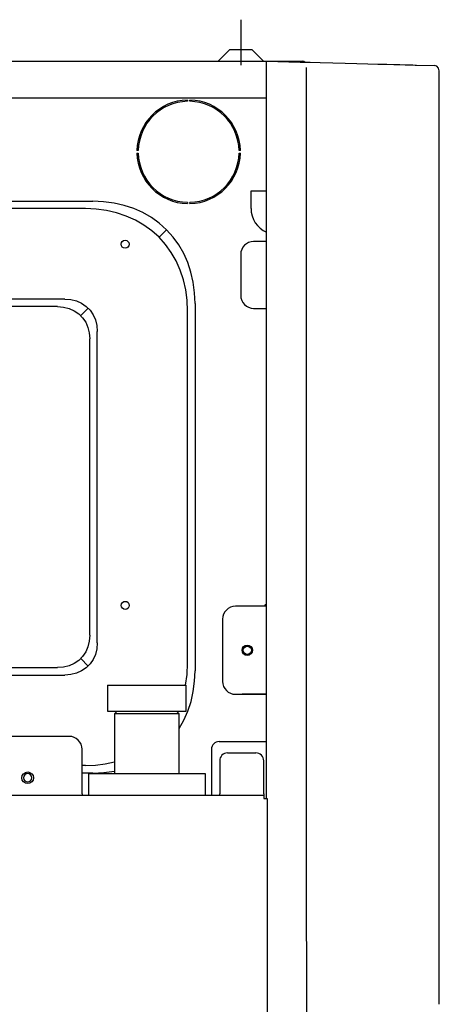
# Model space of a CAD drawing. Units: millimetres. Extents: x 0 to 15830, y 0 to 4037.
# Drawn here: x 2288 to 2451, y 1652 to 2032 of the extents above; entities that cross this region are included whole.
import ezdxf

# ---------------------------------------------------------------- set-up
doc = ezdxf.new("R2010")
doc.units = ezdxf.units.MM
doc.layers.add('TFR-TRI', color=7, linetype='CONTINUOUS', true_color=0xffffff)

msp = doc.modelspace()

# ---------------------------------------------------------------- linework, layer by layer
at = {"layer": 'TFR-TRI', "color": 7, "linetype": 'Continuous'}
for p, q in [((2373.86, 2031.81), (2373.86, 2026.81)), ((2373.86, 2026.81), (2373.86, 2021.81)), ((2373.86, 2021.81), (2373.86, 2018.06)), ((2369.62, 2020.31), (2365.12, 2015.81)), ((2369.62, 2020.31), (2369.82, 2020.31)), ((2369.82, 2020.31), (2370.43, 2020.31)), ((2370.43, 2020.31), (2371.37, 2020.31)), ((2371.37, 2020.31), (2372.55, 2020.31)), ((2372.55, 2020.31), (2373.86, 2020.31)), ((2373.86, 2020.31), (2375.18, 2020.31)), ((2373.86, 2018.06), (2373.86, 2014.31)), ((2375.18, 2020.31), (2376.36, 2020.31)), ((2376.36, 2020.31), (2377.3, 2020.31)), ((2377.3, 2020.31), (2377.9, 2020.31)), ((2377.9, 2020.31), (2378.11, 2020.31)), ((2382.61, 2015.81), (2378.11, 2020.31)), ((2273.56, 2015.81), (2383.76, 2015.81)), ((2383.76, 2015.81), (2396.7, 2015.47)), ((2383.76, 2015.54), (2383.76, 2015.81)), ((2383.76, 2014.81), (2383.76, 2015.54)), ((2383.76, 2013.81), (2383.76, 2014.81)), ((2383.79, 2015.81), (2392.76, 2015.81)), ((2392.76, 2015.81), (2397.76, 2015.81)), ((2392.76, 2015.74), (2392.76, 2015.81)), ((2392.76, 2015.56), (2392.76, 2015.74)), ((2396.7, 2015.47), (2400.61, 2015.37)), ((2400.61, 2015.37), (2404.48, 2015.26)), ((2404.48, 2015.26), (2409.4, 2015.14)), ((2409.4, 2015.14), (2414.11, 2015.01)), ((2414.11, 2015.01), (2418.61, 2014.89)), ((2418.61, 2014.89), (2422.84, 2014.78)), ((2422.84, 2014.78), (2426.72, 2014.68)), ((2426.72, 2014.68), (2430.24, 2014.59)), ((2430.24, 2014.59), (2432.94, 2014.52)), ((2432.94, 2014.52), (2435.3, 2014.46)), ((2435.3, 2014.46), (2437.32, 2014.4)), ((2437.32, 2014.4), (2438.99, 2014.36)), ((2438.99, 2014.36), (2440.28, 2014.33)), ((2440.28, 2014.33), (2441.18, 2014.3)), ((2441.18, 2014.3), (2441.69, 2014.29)), ((2441.69, 2014.29), (2448.56, 2014.11)), ((2383.76, 1731.21), (2383.76, 2013.81)), ((2399.23, 1703.75), (2399.23, 2013.41)), ((2449.54, 2013.83), (2448.56, 2014.11)), ((2450.25, 2013.1), (2449.54, 2013.83)), ((2450.5, 2012.11), (2450.25, 2013.1)), ((2450.51, 2012.11), (2450.5, 2012.11)), ((2450.51, 1831.95), (2450.51, 2012.11)), ((2194.08, 2001.71), (2383.76, 2001.71)), ((2353.16, 2000.8), (2353.16, 2000.3)), ((2354.16, 2000.3), (2354.16, 2000.8)), ((2334.17, 1981.31), (2333.67, 1981.31)), ((2333.67, 1980.31), (2334.17, 1980.31)), ((2373.66, 1981.31), (2373.16, 1981.31)), ((2373.16, 1980.31), (2373.66, 1980.31)), ((2377.76, 1958.93), (2377.76, 1965.81)), ((2377.76, 1965.81), (2383.76, 1965.81)), ((2164.53, 1961.75), (2316.65, 1961.75)), ((2320.8, 1961.57), (2316.65, 1961.75)), ((2324.84, 1961.04), (2320.8, 1961.57)), ((2328.72, 1960.15), (2324.84, 1961.04)), ((2353.16, 1961.31), (2353.16, 1960.81)), ((2354.16, 1960.81), (2354.16, 1961.31)), ((2313.77, 1958.87), (2164.53, 1958.87)), ((2317.92, 1958.69), (2313.77, 1958.87)), ((2321.95, 1958.15), (2317.92, 1958.69)), ((2325.84, 1957.27), (2321.95, 1958.15)), ((2329.55, 1956.03), (2325.84, 1957.27)), ((2332.44, 1958.92), (2328.72, 1960.15)), ((2335.96, 1957.35), (2332.44, 1958.92)), ((2339.26, 1955.45), (2335.96, 1957.35)), ((2333.08, 1954.46), (2329.55, 1956.03)), ((2336.38, 1952.56), (2333.08, 1954.46)), ((2342.32, 1953.24), (2339.26, 1955.45)), ((2339.43, 1950.35), (2336.38, 1952.56)), ((2342.23, 1947.84), (2339.43, 1950.35)), ((2342.23, 1947.84), (2345.12, 1950.72)), ((2345.12, 1950.72), (2342.32, 1953.24)), ((2347.63, 1947.93), (2345.12, 1950.72)), ((2344.74, 1945.04), (2342.23, 1947.84)), ((2349.84, 1944.87), (2347.63, 1947.93)), ((2383.76, 1946.2), (2378.76, 1946.2)), ((2346.95, 1941.99), (2344.74, 1945.04)), ((2348.85, 1938.69), (2346.95, 1941.99)), ((2351.74, 1941.57), (2349.84, 1944.87)), ((2350.42, 1935.16), (2348.85, 1938.69)), ((2353.31, 1938.05), (2351.74, 1941.57)), ((2373.76, 1941.2), (2373.76, 1925.4)), ((2351.66, 1931.45), (2350.42, 1935.16)), ((2354.54, 1934.33), (2353.31, 1938.05)), ((2355.43, 1930.45), (2354.54, 1934.33)), ((2352.54, 1927.56), (2351.66, 1931.45)), ((2353.08, 1923.53), (2352.54, 1927.56)), ((2355.96, 1926.41), (2355.43, 1930.45)), ((2305.87, 1923.95), (2268.05, 1923.95)), ((2305.87, 1923.95), (2308.17, 1923.77)), ((2308.17, 1923.77), (2310.34, 1923.24)), ((2310.34, 1923.24), (2312.32, 1922.37)), ((2353.26, 1919.37), (2353.08, 1923.53)), ((2356.14, 1922.26), (2355.96, 1926.41)), ((2302.98, 1921.06), (2264.44, 1921.06)), ((2302.98, 1921.06), (2305.28, 1920.88)), ((2305.28, 1920.88), (2307.45, 1920.35)), ((2307.45, 1920.35), (2309.43, 1919.48)), ((2309.43, 1919.48), (2311.19, 1918.29)), ((2311.97, 1917.58), (2314.85, 1920.46)), ((2312.32, 1922.37), (2314.07, 1921.17)), ((2314.07, 1921.17), (2315.56, 1919.68)), ((2315.56, 1919.68), (2316.76, 1917.93)), ((2353.26, 1783.44), (2353.26, 1919.37)), ((2356.14, 1922.26), (2356.14, 1780.55)), ((2378.76, 1920.4), (2383.76, 1920.4)), ((2311.19, 1918.29), (2312.68, 1916.8)), ((2312.68, 1916.8), (2313.87, 1915.04)), ((2316.76, 1917.93), (2317.63, 1915.95)), ((2317.63, 1915.95), (2318.16, 1913.78)), ((2313.87, 1915.04), (2314.74, 1913.06)), ((2314.74, 1913.06), (2315.27, 1910.89)), ((2318.16, 1913.78), (2318.34, 1911.48)), ((2315.27, 1910.89), (2315.45, 1908.59)), ((2315.45, 1794.22), (2315.45, 1908.59)), ((2318.34, 1791.34), (2318.34, 1911.48)), ((2450.51, 1651.79), (2450.51, 1831.95)), ((2383.76, 1805.43), (2371.76, 1805.43)), ((2382.98, 1805.43), (2383.1, 1805.82)), ((2383.1, 1805.82), (2383.23, 1805.95)), ((2383.72, 1805.95), (2383.23, 1805.95)), ((2366.76, 1800.43), (2366.76, 1776.43)), ((2315.45, 1794.22), (2315.27, 1791.92)), ((2315.27, 1791.92), (2314.74, 1789.75)), ((2318.34, 1791.34), (2318.16, 1789.03)), ((2313.87, 1787.77), (2312.68, 1786.01)), ((2314.74, 1789.75), (2313.87, 1787.77)), ((2317.63, 1786.86), (2316.76, 1784.88)), ((2318.16, 1789.03), (2317.63, 1786.86)), ((2307.45, 1782.46), (2305.28, 1781.93)), ((2309.43, 1783.33), (2307.45, 1782.46)), ((2311.19, 1784.53), (2309.43, 1783.33)), ((2312.68, 1786.01), (2311.19, 1784.53)), ((2311.97, 1785.23), (2314.85, 1782.35)), ((2315.56, 1783.13), (2314.07, 1781.64)), ((2316.76, 1784.88), (2315.56, 1783.13)), ((2353.06, 1779.11), (2353.26, 1783.44)), ((2272.85, 1781.75), (2302.98, 1781.75)), ((2272.85, 1778.87), (2305.87, 1778.87)), ((2305.28, 1781.93), (2302.98, 1781.75)), ((2308.17, 1779.04), (2305.87, 1778.87)), ((2310.34, 1779.57), (2308.17, 1779.04)), ((2312.32, 1780.44), (2310.34, 1779.57)), ((2314.07, 1781.64), (2312.32, 1780.44)), ((2352.48, 1774.91), (2353.06, 1779.11)), ((2355.97, 1776.45), (2356.14, 1780.55)), ((2322.24, 1774.91), (2322.24, 1764.91)), ((2322.24, 1774.91), (2322.47, 1774.91)), ((2322.47, 1774.91), (2323.15, 1774.91)), ((2323.15, 1774.91), (2324.26, 1774.91)), ((2324.26, 1774.91), (2325.77, 1774.91)), ((2325.77, 1774.91), (2327.63, 1774.91)), ((2327.63, 1774.91), (2329.78, 1774.91)), ((2329.78, 1774.91), (2332.17, 1774.91)), ((2332.17, 1774.91), (2334.71, 1774.91)), ((2334.71, 1774.91), (2337.34, 1774.91)), ((2337.34, 1774.91), (2339.98, 1774.91)), ((2339.98, 1774.91), (2342.54, 1774.91)), ((2342.54, 1774.91), (2344.94, 1774.91)), ((2344.94, 1774.91), (2347.13, 1774.91)), ((2347.13, 1774.91), (2349.02, 1774.91)), ((2349.02, 1774.91), (2350.57, 1774.91)), ((2350.57, 1774.91), (2351.73, 1774.91)), ((2351.73, 1774.91), (2352.49, 1774.91)), ((2352.49, 1774.91), (2352.74, 1774.91)), ((2352.74, 1764.91), (2352.74, 1774.91)), ((2355.45, 1772.46), (2355.97, 1776.45)), ((2354.58, 1768.62), (2355.45, 1772.46)), ((2371.76, 1771.43), (2383.76, 1771.43)), ((2383.76, 1771.43), (2374.31, 1771.43)), ((2353.38, 1764.94), (2354.58, 1768.62)), ((2322.24, 1764.91), (2322.47, 1764.91)), ((2322.47, 1764.91), (2323.15, 1764.91)), ((2323.15, 1764.91), (2324.26, 1764.91)), ((2324.26, 1764.91), (2325.77, 1764.91)), ((2325.99, 1764.91), (2324.99, 1763.91)), ((2324.99, 1763.91), (2324.99, 1740.91)), ((2325.21, 1763.91), (2324.99, 1763.91)), ((2325.84, 1763.91), (2325.21, 1763.91)), ((2325.77, 1764.91), (2327.63, 1764.91)), ((2326.87, 1763.91), (2325.84, 1763.91)), ((2328.26, 1763.91), (2326.87, 1763.91)), ((2327.63, 1764.91), (2329.78, 1764.91)), ((2329.97, 1763.91), (2328.26, 1763.91)), ((2329.78, 1764.91), (2332.17, 1764.91)), ((2331.94, 1763.91), (2329.97, 1763.91)), ((2334.09, 1763.91), (2331.94, 1763.91)), ((2332.17, 1764.91), (2334.71, 1764.91)), ((2336.36, 1763.91), (2334.09, 1763.91)), ((2334.71, 1764.91), (2337.34, 1764.91)), ((2338.67, 1763.91), (2336.36, 1763.91)), ((2337.34, 1764.91), (2339.98, 1764.91)), ((2340.94, 1763.91), (2338.67, 1763.91)), ((2339.98, 1764.91), (2342.54, 1764.91)), ((2343.09, 1763.91), (2340.94, 1763.91)), ((2342.54, 1764.91), (2344.94, 1764.91)), ((2345.05, 1763.91), (2343.09, 1763.91)), ((2344.94, 1764.91), (2347.13, 1764.91)), ((2346.75, 1763.91), (2345.05, 1763.91)), ((2348.14, 1763.91), (2346.75, 1763.91)), ((2347.13, 1764.91), (2349.02, 1764.91)), ((2349.16, 1763.91), (2348.14, 1763.91)), ((2349.99, 1763.91), (2348.99, 1764.91)), ((2349.02, 1764.91), (2350.57, 1764.91)), ((2349.78, 1763.91), (2349.16, 1763.91)), ((2349.99, 1763.91), (2349.78, 1763.91)), ((2349.99, 1740.91), (2349.99, 1763.91)), ((2350.57, 1764.91), (2351.73, 1764.91)), ((2351.73, 1764.91), (2352.49, 1764.91)), ((2351.85, 1761.45), (2353.38, 1764.94)), ((2352.49, 1764.91), (2352.74, 1764.91)), ((2349.99, 1758.18), (2351.85, 1761.45)), ((2307.46, 1755.21), (1998.15, 1755.21)), ((2365.46, 1753.21), (2383.76, 1753.21)), ((2312.46, 1733.01), (2312.46, 1750.21)), ((2362.46, 1750.21), (2362.46, 1732.51)), ((2368.66, 1748.81), (2379.66, 1748.81)), ((2317.61, 1744.1), (2321.36, 1744.56)), ((2321.36, 1744.56), (2324.99, 1745.32)), ((2365.66, 1745.81), (2365.66, 1733.01)), ((2382.66, 1733.01), (2382.66, 1745.81)), ((2313.77, 1743.95), (2312.46, 1743.95)), ((2316.65, 1741.06), (2312.46, 1741.06)), ((2313.77, 1743.95), (2317.61, 1744.1)), ((2315.1, 1732.51), (2315.1, 1740.91)), ((2315.1, 1740.91), (2315.35, 1740.91)), ((2315.35, 1740.91), (2316.09, 1740.91)), ((2316.09, 1740.91), (2317.28, 1740.91)), ((2316.65, 1741.06), (2320.88, 1741.25)), ((2317.28, 1740.91), (2318.86, 1740.91)), ((2318.86, 1740.91), (2320.74, 1740.91)), ((2320.74, 1740.91), (2322.85, 1740.91)), ((2320.88, 1741.25), (2324.99, 1741.8)), ((2322.85, 1740.91), (2325.07, 1740.91)), ((2325.07, 1740.91), (2350.03, 1740.91)), ((2350.03, 1740.91), (2352.25, 1740.91)), ((2352.25, 1740.91), (2354.35, 1740.91)), ((2354.35, 1740.91), (2356.24, 1740.91)), ((2356.24, 1740.91), (2357.82, 1740.91)), ((2357.82, 1740.91), (2359.01, 1740.91)), ((2359.01, 1740.91), (2359.74, 1740.91)), ((2359.74, 1740.91), (2359.99, 1740.91)), ((2359.99, 1740.91), (2359.99, 1732.51)), ((2312.46, 1733.01), (2312.46, 1732.73)), ((2365.66, 1732.65), (2365.66, 1733.01)), ((2382.66, 1733.01), (2382.66, 1732.65)), ((1450.66, 1732.51), (2382.66, 1732.51)), ((2312.46, 1732.73), (2312.46, 1732.55)), ((2365.66, 1732.51), (2365.66, 1732.65)), ((2382.66, 1732.65), (2382.66, 1732.51)), ((2382.66, 1732.51), (2382.66, 1732.18)), ((2382.66, 1732.18), (2382.66, 1731.41)), ((2382.66, 1731.41), (2382.66, 1731.21)), ((2382.66, 1731.21), (2382.86, 1731.21)), ((2382.86, 1731.21), (2383.64, 1731.21)), ((2383.64, 1731.21), (2383.96, 1731.21)), ((2383.96, 1731.21), (2383.96, 1703.75)), ((2383.96, 1703.75), (2383.96, 1684.53)), ((2399.33, 1648.5), (2399.23, 1703.75)), ((2383.96, 1684.53), (2383.96, 1665.32)), ((2383.96, 1665.32), (2383.96, 1646.13)), ((2450.5, 1651.79), (2450.51, 1651.79)), ((2450.51, 1651.79), (2450.51, 1651.79))]:
    msp.add_line(p, q, dxfattribs=at)
for centre, radius in [((2329.11, 1945.16), 1.55), ((2329.16, 1805.76), 1.55), ((2376.31, 1788.43), 2), ((2376.31, 1788.43), 1.6), ((2291.46, 1739.21), 2.25)]:
    msp.add_circle(centre, radius, dxfattribs=at)
for centre, radius, start, end in [((2397.76, 2014.71), 1.1, 40.0177, 90), ((2353.66, 1980.81), 20, 91.4325, 178.5675), ((2353.66, 1980.81), 19.5, 91.4693, 178.5307), ((2353.66, 1980.81), 20, 1.4325, 88.5675), ((2353.66, 1980.81), 19.5, 1.4693, 88.5307), ((2353.66, 1980.81), 20, 181.4325, 268.5675), ((2353.66, 1980.81), 19.5, 181.4693, 268.5307), ((2353.66, 1980.81), 20, 271.4325, 358.5675), ((2353.66, 1980.81), 19.5, 271.4693, 358.5307), ((2387.76, 1958.93), 10, 180, 246.4212), ((2378.76, 1941.2), 5, 90, 180), ((2378.76, 1925.4), 5, 180, 270), ((2371.76, 1800.43), 5, 89.9998, 180), ((2371.76, 1776.43), 5, 180, 270), ((2307.46, 1750.21), 5, 0, 90), ((2365.46, 1750.21), 3, 90, 180), ((2368.66, 1745.81), 3, 90, 180), ((2379.66, 1745.81), 3, 0, 90), ((2291.46, 1739.21), 1.6, 0, 180), ((2291.46, 1739.21), 1.6, 180, 0)]:
    msp.add_arc(centre, radius, start, end, dxfattribs=at)

doc.saveas('drawing.dxf')
